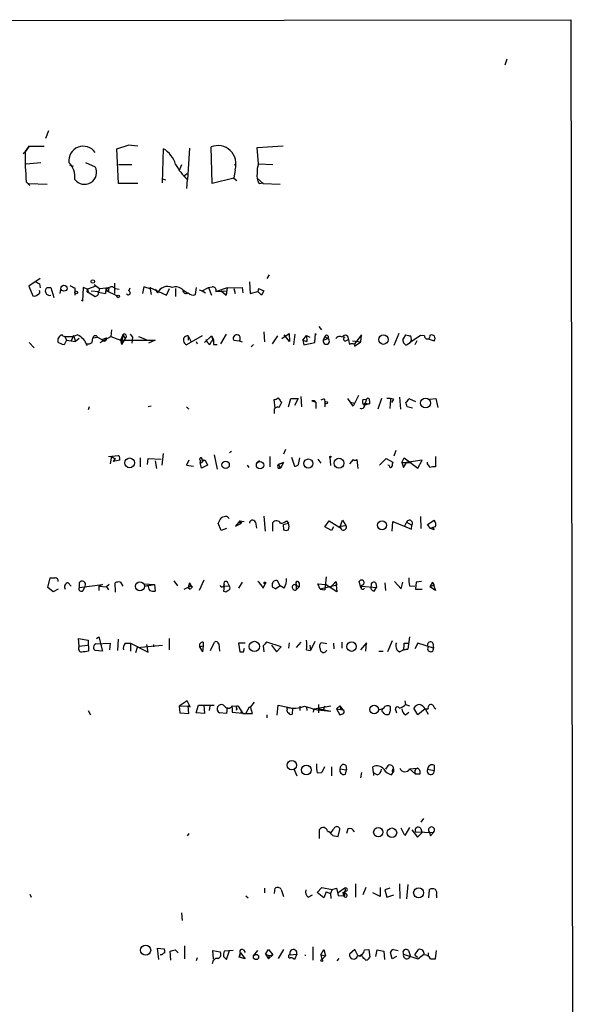
# Model space of a CAD drawing. Extents: x 1 to 22274, y -21932 to 968.
# Drawn here: x 975 to 1054, y 811 to 950 of the extents above; entities that cross this region are included whole.
import ezdxf

# ---------------------------------------------------------------- set-up
doc = ezdxf.new("R2010")
doc.units = 0
doc.header["$MEASUREMENT"] = 0
doc.layers.add('MAIN', color=5, linetype='CONTINUOUS')

msp = doc.modelspace()

# ---------------------------------------------------------------- linework, layer by layer
at = {"layer": 'MAIN'}
for p, q in [((189.992, 948.8766), (1052.4913, 950.0619)), ((1052.4913, 950.0619), (1053.6767, 149.0306)), ((1043.432, 944.4739), (1043.178, 943.6273)), ((978.7467, 934.3986), (978.3233, 933.2979)), ((975.4447, 931.4353), (976.0373, 932.1973)), ((976.0373, 932.1973), (975.4447, 931.4353)), ((976.0373, 932.1973), (978.154, 932.1973)), ((988.3987, 931.8586), (990.0073, 932.3666)), ((991.362, 932.1973), (990.0073, 932.3666)), ((1001.8607, 926.9479), (1001.6913, 932.1126)), ((1008.2107, 932.0279), (1011.8513, 932.2819)), ((1008.38, 929.7419), (1008.2107, 932.0279)), ((975.1907, 931.1813), (975.4447, 931.4353)), ((988.6527, 926.9479), (988.3987, 931.8586)), ((994.8333, 927.0326), (995.0027, 931.8586)), ((998.6433, 931.9433), (998.3893, 927.5406)), ((975.614, 929.7419), (977.646, 929.9113)), ((981.71, 929.5726), (982.218, 929.4033)), ((983.996, 929.9113), (985.3507, 929.3186)), ((988.6527, 929.6573), (990.5153, 929.6573)), ((997.5427, 929.5726), (997.204, 928.8106)), ((1004.9933, 929.5726), (1005.2473, 929.7419)), ((1008.38, 929.7419), (1010.412, 929.6573)), ((998.3047, 928.3026), (997.7967, 927.9639)), ((1005.078, 928.8953), (1004.9087, 927.7099)), ((975.614, 927.2019), (976.122, 926.6939)), ((975.9527, 926.9479), (978.5773, 926.8633)), ((991.362, 926.9479), (988.6527, 926.9479)), ((994.8333, 927.6253), (995.2567, 927.4559)), ((998.3047, 927.5406), (998.22, 926.2706)), ((1004.9087, 927.7099), (1001.8607, 926.9479)), ((1004.9087, 927.7099), (1005.332, 927.3713)), ((1008.2107, 927.7099), (1009.0573, 926.9479)), ((1008.4647, 926.9479), (1009.0573, 927.0326)), ((1009.0573, 926.9479), (1011.428, 926.8633)), ((1009.904, 914.0786), (1009.5653, 913.5706)), ((977.5613, 913.5706), (975.9527, 912.4699)), ((977.4767, 912.8086), (977.5613, 912.2159)), ((985.1813, 912.7239), (985.9433, 912.1313)), ((988.06, 912.8933), (988.06, 911.4539)), ((1007.11, 913.0626), (1007.1947, 911.4539)), ((975.9527, 912.4699), (976.5453, 911.1153)), ((978.5773, 912.3006), (979.0853, 912.3006)), ((978.5773, 912.3006), (979.0853, 912.3006)), ((979.0853, 912.3006), (979.5087, 910.8613)), ((980.44, 912.0466), (980.3553, 911.4539)), ((982.472, 912.2159), (982.472, 911.6233)), ((982.472, 911.6233), (982.472, 911.1999)), ((983.6573, 912.3006), (983.5727, 910.3533)), ((984.25, 912.0466), (983.6573, 912.3006)), ((985.4353, 912.4699), (984.25, 912.0466)), ((984.25, 912.0466), (984.3347, 911.6233)), ((984.25, 911.8773), (984.25, 912.0466)), ((984.3347, 911.6233), (985.3507, 911.0306)), ((984.758, 911.7926), (985.8587, 911.7079)), ((985.774, 911.6233), (986.79, 911.4539)), ((985.9433, 912.1313), (985.8587, 911.7079)), ((985.9433, 912.1313), (987.298, 912.3006)), ((986.79, 912.3006), (986.9593, 911.7926)), ((986.9593, 911.7926), (987.298, 911.7926)), ((988.3987, 911.1153), (986.9593, 911.7926)), ((988.1447, 912.1313), (988.7373, 912.0466)), ((990.092, 911.7926), (990.2613, 912.2159)), ((992.2087, 912.3853), (992.0393, 911.4539)), ((993.2247, 912.0466), (992.2087, 912.3853)), ((993.0553, 912.3006), (993.2247, 912.0466)), ((993.0553, 912.3006), (993.2247, 911.2846)), ((993.0553, 912.3006), (995.426, 911.1999)), ((993.8173, 912.0466), (994.156, 911.5386)), ((995.426, 911.1999), (995.8493, 912.1313)), ((996.696, 912.1313), (996.696, 911.0306)), ((997.712, 911.9619), (998.3893, 911.5386)), ((999.49, 911.2846), (999.6593, 912.3006)), ((999.998, 911.9619), (1000.4213, 911.7926)), ((1000.4213, 911.7926), (1001.3527, 912.3006)), ((1000.4213, 911.7926), (1000.9293, 911.5386)), ((1001.3527, 912.3006), (1001.8607, 912.3853)), ((1001.3527, 912.3006), (1001.776, 911.1999)), ((1002.3687, 911.7079), (1003.8927, 911.7926)), ((1003.9773, 912.2159), (1002.4533, 911.7079)), ((1003.1307, 911.7926), (1003.808, 911.1999)), ((1003.9773, 912.2159), (1003.808, 911.1999)), ((1003.8927, 911.7926), (1003.808, 911.1999)), ((1003.9773, 912.2159), (1006.094, 912.3006)), ((1004.9087, 912.1313), (1005.078, 911.4539)), ((1006.094, 912.3006), (1006.1787, 911.5386)), ((1007.1947, 911.4539), (1008.2953, 911.7079)), ((1008.38, 912.1313), (1008.2953, 911.7079)), ((1008.2953, 911.7079), (1008.8033, 911.1999)), ((1008.38, 912.1313), (1009.142, 911.7926)), ((1008.38, 912.1313), (1009.142, 911.7926)), ((1009.142, 911.7926), (1008.8033, 911.1999)), ((1009.142, 911.7926), (1008.8033, 911.1999)), ((983.5727, 910.3533), (983.4033, 910.4379)), ((980.7787, 905.4426), (980.694, 905.6119)), ((987.6367, 906.2893), (987.552, 905.3579)), ((989.2453, 905.6119), (988.9067, 904.8499)), ((989.2453, 905.6119), (989.076, 904.2573)), ((989.2453, 905.6119), (989.584, 905.1039)), ((990.2613, 905.6966), (990.6, 905.2733)), ((1003.808, 905.6966), (1003.046, 904.3419)), ((1009.142, 906.0353), (1009.2267, 904.5959)), ((1011.682, 905.1039), (1012.698, 905.7813)), ((1012.7827, 904.6806), (1012.0207, 905.6119)), ((1012.698, 905.7813), (1012.7827, 904.6806)), ((1013.3753, 904.1726), (1013.5447, 905.6966)), ((1016.3387, 904.5113), (1016.4233, 905.7813)), ((1016.4233, 905.7813), (1016.508, 905.6119)), ((1016.4233, 905.7813), (1016.508, 905.6119)), ((1016.9313, 906.7973), (1017.27, 906.2893)), ((1022.9427, 905.6119), (1021.9267, 904.3419)), ((1022.858, 904.5959), (1022.9427, 905.6119)), ((1028.192, 905.7813), (1027.5147, 904.0879)), ((1028.8693, 905.0193), (1029.208, 905.6119)), ((976.0373, 904.5113), (976.7147, 903.7493)), ((981.2867, 904.8499), (980.948, 904.1726)), ((981.0327, 905.3579), (981.2867, 904.8499)), ((981.2867, 904.8499), (982.5567, 904.6806)), ((982.3027, 905.5273), (981.964, 904.7653)), ((982.3027, 905.5273), (982.5567, 904.6806)), ((983.0647, 905.1039), (982.5567, 904.6806)), ((984.0807, 904.3419), (984.1653, 904.0879)), ((984.9273, 904.5113), (985.012, 905.1886)), ((985.012, 905.1886), (985.6893, 905.2733)), ((985.6893, 905.2733), (986.282, 904.9346)), ((986.028, 904.5113), (987.552, 905.3579)), ((986.282, 904.9346), (986.9593, 905.1886)), ((987.552, 905.3579), (988.9067, 904.8499)), ((988.9067, 904.8499), (993.8173, 904.8499)), ((988.9067, 904.8499), (989.076, 904.2573)), ((989.584, 905.1039), (989.076, 904.2573)), ((990.6, 905.2733), (990.5153, 904.4266)), ((991.4467, 905.3579), (992.5473, 904.9346)), ((993.8173, 904.8499), (992.886, 904.4266)), ((1000.4213, 905.4426), (998.22, 904.1726)), ((998.474, 905.4426), (998.474, 904.8499)), ((998.474, 905.4426), (998.8973, 904.5959)), ((999.5747, 904.6806), (999.744, 904.3419)), ((1000.76, 904.5113), (1001.776, 905.4426)), ((1001.522, 904.2573), (1001.776, 904.6806)), ((1001.776, 905.4426), (1002.03, 904.9346)), ((1001.9453, 904.9346), (1001.776, 904.6806)), ((1001.776, 904.6806), (1002.03, 904.9346)), ((1002.03, 904.2573), (1002.538, 904.2573)), ((1004.9087, 904.8499), (1005.6707, 904.7653)), ((1004.9087, 904.8499), (1005.6707, 904.7653)), ((1005.6707, 904.7653), (1006.094, 904.5959)), ((1007.7027, 904.2573), (1007.364, 903.9186)), ((1011.0893, 905.4426), (1010.3273, 904.3419)), ((1014.6453, 904.8499), (1015.1533, 905.5273)), ((1014.6453, 904.8499), (1015.238, 904.6806)), ((1014.6453, 904.8499), (1014.8147, 904.1726)), ((1014.8147, 904.1726), (1016.3387, 904.5113)), ((1015.1533, 905.5273), (1015.6613, 905.2733)), ((1015.1533, 905.5273), (1015.238, 904.6806)), ((1017.778, 905.3579), (1017.524, 904.8499)), ((1017.524, 904.8499), (1018.2013, 905.1039)), ((1017.778, 905.3579), (1018.2013, 905.1039)), ((1020.7413, 904.7653), (1021.08, 904.9346)), ((1021.6727, 904.7653), (1022.858, 904.5959)), ((1021.9267, 904.0033), (1022.858, 904.5959)), ((1021.9267, 904.2573), (1021.9267, 904.0033)), ((1028.8693, 905.0193), (1028.7847, 905.0193)), ((1029.2927, 904.1726), (1029.8007, 904.5113)), ((1031.24, 905.5273), (1029.8007, 904.5113)), ((1030.732, 904.7653), (1030.478, 904.1726)), ((1031.8327, 905.4426), (1031.24, 905.5273)), ((1032.3407, 905.0193), (1033.1873, 904.7653)), ((1010.7507, 895.2826), (1010.5813, 896.4679)), ((1011.5127, 896.2139), (1011.682, 896.1293)), ((1012.6133, 895.4519), (1012.952, 896.6373)), ((1012.952, 896.6373), (1013.968, 896.6373)), ((1013.968, 896.6373), (1013.46, 895.6213)), ((1014.3913, 896.8913), (1014.476, 895.4519)), ((1015.9153, 896.2986), (1016.508, 896.1293)), ((1016.508, 896.1293), (1016.508, 895.1979)), ((1017.6933, 896.5526), (1017.778, 896.0446)), ((1017.778, 896.0446), (1017.778, 895.4519)), ((1021.7573, 895.5366), (1020.9953, 896.6373)), ((1021.334, 896.1293), (1021.9267, 895.9599)), ((1022.5193, 897.0606), (1021.7573, 895.5366)), ((1023.112, 896.4679), (1023.62, 896.5526)), ((1023.62, 896.5526), (1023.366, 895.7059)), ((1023.366, 895.9599), (1024.0433, 895.8753)), ((1024.0433, 896.2986), (1024.0433, 895.8753)), ((1025.7367, 896.6373), (1025.2287, 895.1133)), ((1027.0067, 896.5526), (1026.922, 895.1979)), ((1027.43, 896.5526), (1027.176, 896.0446)), ((1028.2767, 896.8066), (1028.446, 895.1133)), ((1029.6313, 896.6373), (1030.5627, 896.2139)), ((1032.51, 896.5526), (1033.4413, 896.6373)), ((1033.4413, 896.6373), (1033.6953, 895.3673)), ((984.504, 895.4519), (984.3347, 895.0286)), ((993.2247, 895.5366), (992.8013, 895.4519)), ((998.22, 895.4519), (998.5587, 895.1133)), ((1010.5813, 894.8593), (1010.5813, 894.5206)), ((1024.0433, 895.8753), (1023.366, 895.7059)), ((1030.1393, 895.2826), (1029.3773, 895.4519)), ((1004.316, 889.0173), (1004.57, 889.1866)), ((1012.19, 889.4406), (1011.936, 888.7633)), ((1027.7687, 889.2713), (1027.5147, 888.5093)), ((987.2133, 888.4246), (988.6527, 888.5939)), ((987.6367, 888.5093), (987.4673, 887.4086)), ((988.1447, 888.1706), (987.8907, 887.7473)), ((988.822, 887.9166), (987.8907, 887.7473)), ((991.7007, 888.2553), (991.7007, 886.9853)), ((992.7167, 887.3239), (992.8013, 888.1706)), ((992.8013, 888.1706), (994.664, 888.0859)), ((993.8173, 887.8319), (993.9867, 886.7313)), ((994.918, 888.8479), (994.7487, 887.2393)), ((998.5587, 887.9166), (998.22, 887.2393)), ((1000.1673, 887.9166), (1000.1673, 887.5779)), ((1000.3367, 886.8159), (1000.1673, 887.5779)), ((1000.4213, 888.0013), (1000.8447, 887.9166)), ((1000.5907, 887.8319), (1000.8447, 887.9166)), ((1000.8447, 887.9166), (1001.1833, 887.2393)), ((1002.1147, 888.6786), (1002.538, 886.6466)), ((1008.5493, 887.8319), (1008.126, 887.4933)), ((1009.9887, 888.4246), (1009.9887, 886.9853)), ((1011.936, 887.5779), (1011.174, 887.3239)), ((1011.174, 887.3239), (1011.936, 887.5779)), ((1011.936, 887.5779), (1011.5127, 886.8159)), ((1013.0367, 888.3399), (1013.46, 887.0699)), ((1014.0527, 887.3239), (1014.222, 888.2553)), ((1016.762, 888.0859), (1017.1853, 887.4933)), ((1018.4553, 888.3399), (1018.54, 887.1546)), ((1021.7573, 888.0013), (1021.2493, 887.4086)), ((1022.2653, 888.0013), (1022.4347, 886.7313)), ((1025.4827, 887.2393), (1026.414, 888.1706)), ((1026.414, 888.1706), (1027.3453, 887.6626)), ((1028.6153, 887.5779), (1028.954, 888.2553)), ((1028.6153, 887.5779), (1029.97, 887.5779)), ((1028.6153, 887.5779), (1028.8693, 886.9006)), ((1028.6153, 887.5779), (1028.8693, 886.9006)), ((1028.8693, 886.9006), (1029.2927, 887.5779)), ((1028.954, 888.2553), (1030.9013, 886.8159)), ((1031.494, 887.9166), (1029.2927, 887.5779)), ((1030.9013, 886.8159), (1031.494, 887.9166)), ((1032.256, 887.4086), (1032.256, 887.6626)), ((1033.3567, 888.4246), (1033.3567, 886.9853)), ((998.22, 887.2393), (999.236, 887.0699)), ((1001.1833, 887.2393), (1000.3367, 886.8159)), ((1006.7713, 887.2393), (1007.0253, 886.9006)), ((1011.174, 887.3239), (1011.5127, 886.8159)), ((1011.174, 886.8159), (1011.5127, 886.8159)), ((1026.8373, 887.1546), (1026.668, 887.2393)), ((1003.9773, 879.9579), (1004.2313, 879.7039)), ((1005.7553, 879.3653), (1005.1627, 878.6033)), ((1005.7553, 879.3653), (1006.0093, 879.0266)), ((1005.7553, 879.3653), (1006.348, 879.2806)), ((1009.142, 880.0426), (1009.3113, 877.9259)), ((1012.3593, 879.3653), (1012.6133, 879.0266)), ((1017.778, 878.5186), (1018.3707, 879.3653)), ((1018.3707, 879.3653), (1019.8947, 878.4339)), ((1019.8947, 878.4339), (1020.2333, 879.4499)), ((1020.2333, 879.4499), (1020.7413, 878.6879)), ((1027.2607, 877.9259), (1027.3453, 879.2806)), ((1027.3453, 879.2806), (1029.97, 878.1799)), ((1031.24, 879.9579), (1031.3247, 878.2646)), ((1032.256, 878.8573), (1033.1873, 879.4499)), ((1003.1307, 878.0106), (1002.7073, 879.0266)), ((1003.8927, 878.2646), (1003.1307, 878.0106)), ((1005.1627, 878.6033), (1006.0093, 879.0266)), ((1005.7553, 879.0266), (1006.0093, 879.0266)), ((1007.9567, 879.1959), (1008.126, 878.3493)), ((1010.412, 877.9259), (1010.412, 879.1113)), ((1011.8513, 878.8573), (1012.6133, 879.0266)), ((1011.8513, 878.8573), (1011.936, 878.0953)), ((1018.7093, 878.0106), (1017.778, 878.5186)), ((1018.9633, 878.5186), (1018.7093, 878.0106)), ((1019.9793, 878.6033), (1020.7413, 878.6879)), ((1029.2927, 879.1959), (1028.954, 878.5186)), ((1029.2927, 879.1959), (1030.0547, 878.7726)), ((1029.97, 878.1799), (1030.0547, 878.7726)), ((1032.6793, 878.2646), (1032.256, 878.8573)), ((1033.018, 878.4339), (1032.6793, 878.2646)), ((1033.1873, 878.0953), (1032.6793, 878.2646)), ((1033.3567, 878.5186), (1033.018, 878.4339)), ((978.662, 869.9673), (979.0007, 871.3219)), ((996.442, 870.8986), (996.95, 870.2213)), ((1000.6753, 870.9833), (999.998, 869.5439)), ((1011.428, 870.2213), (1011.0893, 870.8986)), ((1017.9473, 871.4913), (1017.778, 869.6286)), ((979.424, 869.3746), (978.662, 869.9673)), ((980.1013, 869.7133), (979.424, 869.3746)), ((981.5407, 870.6446), (981.964, 870.1366)), ((983.0647, 870.6446), (983.0647, 869.9673)), ((983.0647, 869.9673), (986.3667, 870.3906)), ((983.6573, 869.5439), (983.9113, 870.1366)), ((986.3667, 870.3906), (985.8587, 870.1366)), ((985.8587, 870.1366), (985.8587, 869.5439)), ((985.8587, 870.1366), (986.9593, 870.0519)), ((987.298, 870.3906), (986.9593, 870.0519)), ((986.9593, 870.0519), (987.2133, 869.6286)), ((988.2293, 869.2899), (988.1447, 870.6446)), ((988.9067, 870.7293), (989.2453, 870.1366)), ((992.2087, 870.4753), (993.7327, 870.3906)), ((992.2933, 870.1366), (993.7327, 870.3906)), ((992.2933, 870.1366), (992.886, 870.3059)), ((993.7327, 870.3906), (993.8173, 869.4593)), ((997.8813, 869.7133), (998.8973, 870.2213)), ((998.6433, 870.6446), (998.474, 869.9673)), ((998.474, 869.9673), (998.728, 869.7133)), ((998.474, 869.9673), (998.728, 869.7133)), ((998.474, 869.9673), (998.728, 869.7133)), ((998.6433, 870.6446), (998.8973, 870.2213)), ((999.0667, 870.0519), (998.728, 869.7133)), ((1003.554, 870.1366), (1003.4693, 869.4593)), ((1003.554, 870.1366), (1004.2313, 870.2213)), ((1004.062, 870.5599), (1004.2313, 870.2213)), ((1006.094, 870.7293), (1005.586, 869.8826)), ((1009.0573, 869.8826), (1009.396, 870.5599)), ((1010.3273, 870.3906), (1010.3273, 870.0519)), ((1010.3273, 870.0519), (1010.8353, 869.7979)), ((1010.3273, 870.0519), (1010.8353, 869.7979)), ((1011.428, 870.2213), (1010.8353, 869.7979)), ((1012.0207, 869.8826), (1011.428, 870.2213)), ((1013.46, 870.3906), (1014.1373, 870.0519)), ((1013.714, 870.3906), (1013.714, 869.6286)), ((1014.1373, 870.0519), (1013.714, 869.6286)), ((1014.1373, 870.6446), (1014.1373, 870.0519)), ((1017.1007, 869.7133), (1016.762, 870.4753)), ((1016.762, 870.4753), (1017.8627, 870.3906)), ((1019.4713, 870.3059), (1017.1007, 869.7133)), ((1017.1007, 869.7133), (1017.778, 869.6286)), ((1019.4713, 869.3746), (1017.8627, 870.3906)), ((1018.54, 869.9673), (1019.302, 870.8139)), ((1019.302, 870.8139), (1019.4713, 870.3059)), ((1019.302, 870.8139), (1019.4713, 869.3746)), ((1022.858, 869.9673), (1022.604, 870.8139)), ((1022.9427, 869.7133), (1022.9427, 870.1366)), ((1022.9427, 870.1366), (1025.0593, 869.9673)), ((1024.7207, 869.4593), (1025.0593, 869.9673)), ((1024.9747, 870.5599), (1025.0593, 869.9673)), ((1026.2447, 870.6446), (1026.3293, 869.5439)), ((1027.5993, 870.8139), (1028.5307, 869.7979)), ((1028.5307, 869.7979), (1028.7847, 870.7293)), ((1029.716, 870.2213), (1030.478, 870.1366)), ((1030.6473, 870.7293), (1030.5627, 869.7133)), ((1030.5627, 869.7133), (1031.494, 869.7133)), ((1031.4093, 870.8139), (1030.6473, 870.7293)), ((1032.9333, 870.7293), (1032.5947, 870.0519)), ((1033.1873, 870.3059), (1032.5947, 870.0519)), ((1033.3567, 869.5439), (1032.5947, 870.0519)), ((1032.9333, 870.7293), (1033.1873, 870.3059)), ((1032.9333, 870.7293), (1033.3567, 869.5439)), ((983.0647, 861.6699), (982.98, 862.7706)), ((982.98, 862.7706), (984.3347, 862.5166)), ((985.52, 862.7706), (985.8587, 863.0246)), ((985.8587, 863.0246), (986.3667, 860.9926)), ((988.568, 862.6859), (988.4833, 861.0773)), ((995.7647, 862.7706), (995.7647, 861.1619)), ((1029.716, 863.0246), (1029.462, 861.2466)), ((983.0647, 861.6699), (984.25, 861.8393)), ((984.3347, 862.5166), (984.4193, 860.9926)), ((985.4353, 862.0086), (987.4673, 862.0933)), ((987.4673, 862.0933), (987.3827, 861.1619)), ((989.584, 862.0933), (990.346, 862.0933)), ((990.346, 862.0933), (990.346, 860.9926)), ((990.346, 862.0933), (992.8013, 860.8233)), ((991.2773, 861.5006), (991.0233, 860.7386)), ((991.2773, 861.5006), (994.8333, 861.8393)), ((992.8013, 860.8233), (992.632, 861.9239)), ((993.5633, 861.9239), (993.5633, 861.5853)), ((1000.0827, 861.5853), (1000.5907, 861.7546)), ((1000.0827, 861.5853), (1000.506, 860.9079)), ((1000.5907, 861.7546), (1000.506, 860.9079)), ((1000.5907, 861.7546), (1000.506, 860.9079)), ((1000.5907, 862.2626), (1000.5907, 861.7546)), ((1001.6067, 861.0773), (1002.1993, 862.2626)), ((1002.792, 862.0086), (1002.8767, 860.9926)), ((1006.5173, 862.0933), (1005.586, 862.0933)), ((1005.586, 862.0933), (1005.7553, 860.9079)), ((1006.2633, 860.9079), (1006.4327, 861.4159)), ((1009.0573, 861.7546), (1009.142, 860.9079)), ((1011.5973, 861.5853), (1009.5653, 862.2626)), ((1010.2427, 861.8393), (1010.92, 860.9079)), ((1010.92, 860.9079), (1011.5973, 861.5853)), ((1012.698, 862.1779), (1012.6133, 861.4159)), ((1014.3913, 862.2626), (1013.714, 861.5006)), ((1015.1533, 861.1619), (1015.746, 861.0773)), ((1015.6613, 861.8393), (1015.746, 861.0773)), ((1016.3387, 862.3473), (1015.746, 861.0773)), ((1018.032, 862.0086), (1017.27, 862.1779)), ((1018.9633, 862.0933), (1019.048, 861.3313)), ((1020.1487, 862.2626), (1020.1487, 861.4159)), ((1023.62, 862.1779), (1022.7733, 861.1619)), ((1023.5353, 860.9926), (1023.62, 862.1779)), ((1027.2607, 862.4319), (1026.5833, 860.9079)), ((1028.2767, 860.9079), (1028.8693, 861.1619)), ((1028.8693, 861.1619), (1029.462, 861.2466)), ((1029.462, 861.2466), (1028.8693, 861.1619)), ((1028.954, 862.0933), (1029.6313, 862.0933)), ((1030.9013, 862.0933), (1030.478, 861.3313)), ((1033.1027, 861.4159), (1030.9013, 862.0933)), ((1033.018, 862.0933), (1033.1027, 861.4159)), ((986.3667, 860.9926), (985.3507, 861.0773)), ((1025.398, 860.9926), (1025.9907, 860.9926)), ((998.3047, 853.9653), (997.204, 853.2033)), ((997.204, 853.2033), (998.474, 853.2879)), ((997.204, 853.2033), (997.2887, 852.2719)), ((998.728, 853.1186), (998.3047, 853.9653)), ((998.474, 853.2879), (998.728, 853.1186)), ((998.5587, 852.1873), (998.474, 853.2879)), ((999.5747, 852.2719), (999.9133, 853.3726)), ((999.9133, 853.3726), (1002.1147, 853.3726)), ((1000.6753, 853.3726), (1000.76, 852.1873)), ((1001.522, 853.2033), (1001.4373, 852.6106)), ((1003.9773, 853.0339), (1003.8927, 852.1873)), ((1004.6547, 853.0339), (1004.6547, 852.3566)), ((1004.7393, 853.2879), (1005.5013, 853.2033)), ((1005.332, 852.8646), (1005.2473, 852.6106)), ((1005.5013, 853.2033), (1006.1787, 852.1873)), ((1006.602, 852.1873), (1007.11, 853.1186)), ((1007.11, 853.1186), (1007.2793, 853.1186)), ((1007.7873, 853.7959), (1007.2793, 853.1186)), ((1007.5333, 852.1873), (1007.2793, 853.1186)), ((1011.0047, 851.9333), (1011.174, 853.3726)), ((1011.174, 853.3726), (1013.206, 852.9493)), ((1012.444, 852.7799), (1012.444, 853.0339)), ((1013.206, 852.9493), (1013.1213, 852.1026)), ((1014.222, 853.2033), (1014.222, 852.6106)), ((1015.1533, 853.1186), (1015.238, 852.6106)), ((1016.1693, 852.3566), (1016.254, 852.8646)), ((1016.254, 852.8646), (1018.6247, 853.2879)), ((1016.8467, 853.4573), (1016.8467, 852.2719)), ((1017.016, 852.8646), (1018.6247, 852.5259)), ((1017.6933, 853.2033), (1017.524, 852.6106)), ((1019.8947, 853.2879), (1019.3867, 852.8646)), ((1019.3867, 852.8646), (1019.8947, 852.0179)), ((1019.3867, 852.8646), (1020.318, 852.6953)), ((1019.8947, 853.2879), (1019.9793, 852.7799)), ((1019.8947, 853.2879), (1020.318, 852.6953)), ((1025.398, 852.6953), (1026.0753, 852.9493)), ((1029.0387, 853.9653), (1029.1233, 853.4573)), ((1029.1233, 853.4573), (1029.716, 853.2879)), ((1030.9013, 852.0179), (1030.3087, 852.9493)), ((1031.9173, 852.8646), (1030.9013, 852.0179)), ((1031.9173, 852.8646), (1032.3407, 852.1026)), ((1031.9173, 852.8646), (1032.3407, 852.8646)), ((1033.1873, 853.0339), (1033.4413, 852.8646)), ((984.3347, 852.6106), (984.6733, 852.0179)), ((997.2887, 852.2719), (998.5587, 852.1873)), ((1000.76, 852.1873), (999.5747, 852.2719)), ((1003.8927, 852.1873), (1002.8767, 852.2719)), ((1004.6547, 852.3566), (1006.602, 852.1873)), ((1005.84, 852.4413), (1006.2633, 852.1873)), ((1006.1787, 852.1873), (1007.5333, 852.1873)), ((1009.5653, 852.0179), (1009.5653, 851.5946)), ((1027.7687, 852.6106), (1027.8533, 852.2719)), ((1029.1233, 852.0179), (1029.6313, 852.3566)), ((1017.6933, 844.6519), (1017.3547, 843.8899)), ((1018.7093, 844.6519), (1018.7093, 843.3819)), ((1020.7413, 844.9059), (1020.826, 844.2286)), ((1024.636, 843.8053), (1024.5513, 844.6519)), ((1026.668, 844.8213), (1026.3293, 844.3133)), ((1033.1873, 844.9059), (1033.1873, 844.1439)), ((1013.3753, 844.3979), (1013.7987, 843.3819)), ((1016.6773, 843.8053), (1017.3547, 843.8899)), ((1019.8947, 844.3979), (1020.826, 844.2286)), ((1020.6567, 843.6359), (1020.826, 844.2286)), ((1022.9427, 843.8899), (1022.7733, 843.1279)), ((1025.144, 843.5513), (1024.636, 843.8053)), ((1024.636, 843.8053), (1024.636, 843.4666)), ((1027.176, 843.5513), (1027.43, 843.9746)), ((1027.3453, 844.2286), (1027.43, 844.3979)), ((1027.43, 844.3979), (1027.43, 843.9746)), ((1029.716, 844.3979), (1030.8167, 844.4826)), ((1029.716, 844.3979), (1030.5627, 843.6359)), ((1031.1553, 843.6359), (1030.5627, 843.6359)), ((1032.256, 844.3133), (1033.1873, 844.1439)), ((1031.6633, 837.3706), (1031.3247, 836.8626)), ((998.5587, 835.2539), (998.3047, 834.9153)), ((1017.016, 834.5766), (1017.016, 835.8466)), ((1018.6247, 835.4233), (1018.2013, 835.5079)), ((1018.8787, 834.9999), (1019.6407, 834.8306)), ((1019.6407, 834.8306), (1019.8947, 835.8466)), ((1020.9953, 835.9313), (1020.826, 835.2539)), ((1029.0387, 834.9999), (1028.5307, 836.0159)), ((1029.716, 836.1006), (1029.0387, 834.9999)), ((1030.0547, 835.7619), (1030.8167, 834.7459)), ((1030.5627, 835.5079), (1033.1027, 835.4233)), ((1030.8167, 834.7459), (1031.494, 835.4233)), ((1031.24, 836.0159), (1031.494, 835.4233)), ((1032.51, 835.4233), (1032.6793, 834.9153)), ((1032.51, 835.4233), (1032.6793, 834.9153)), ((1033.1027, 835.4233), (1032.6793, 834.9153)), ((1022.096, 828.1419), (1022.096, 826.2793)), ((1028.2767, 828.1419), (1028.3613, 826.1099)), ((1029.462, 828.0573), (1029.2927, 826.0253)), ((976.122, 826.7026), (976.2913, 826.2793)), ((1006.602, 826.4486), (1006.9407, 826.1946)), ((1009.2267, 827.5493), (1009.2267, 826.8719)), ((1009.2267, 827.5493), (1009.2267, 826.8719)), ((1009.2267, 827.5493), (1009.2267, 826.8719)), ((1010.666, 826.7873), (1010.7507, 827.5493)), ((1011.5973, 827.3799), (1011.936, 826.3639)), ((1015.4073, 826.2793), (1016, 826.6179)), ((1016.6773, 826.9566), (1017.3547, 827.6339)), ((1017.6087, 826.1946), (1016.6773, 826.9566)), ((1017.3547, 827.6339), (1018.794, 827.3799)), ((1017.9473, 827.0413), (1017.6087, 826.1946)), ((1017.9473, 827.0413), (1018.54, 826.7873)), ((1018.794, 827.3799), (1018.54, 826.7873)), ((1018.54, 826.7873), (1018.6247, 826.1099)), ((1018.794, 827.3799), (1019.3867, 827.5493)), ((1019.3867, 827.5493), (1019.6407, 826.5333)), ((1020.572, 827.5493), (1019.6407, 826.8719)), ((1019.6407, 826.5333), (1020.4027, 826.4486)), ((1020.318, 826.9566), (1020.4027, 826.4486)), ((1020.572, 826.4486), (1020.4027, 826.4486)), ((1020.826, 827.1259), (1020.4873, 827.0413)), ((1020.4873, 827.0413), (1020.7413, 826.7873)), ((1020.4873, 827.0413), (1020.7413, 826.7873)), ((1023.5353, 827.6339), (1023.112, 826.6179)), ((1025.5673, 826.3639), (1024.5513, 826.8719)), ((1025.5673, 827.6339), (1025.5673, 826.3639)), ((1026.922, 827.5493), (1026.2447, 827.2953)), ((1026.2447, 827.2953), (1026.4987, 826.2793)), ((1026.4987, 826.2793), (1027.5147, 826.6179)), ((1032.4253, 826.1946), (1032.51, 827.3799)), ((1033.526, 826.5333), (1033.526, 826.1946)), ((997.5427, 824.0779), (997.6273, 822.9773)), ((994.3253, 817.4739), (994.156, 819.0826)), ((994.156, 819.0826), (995.0873, 818.9979)), ((994.7487, 818.1513), (994.4947, 818.1513)), ((996.0187, 817.3893), (995.934, 818.6593)), ((996.6113, 818.8286), (997.0347, 818.4053)), ((997.966, 819.4213), (997.966, 817.5586)), ((1002.03, 817.5586), (1001.9453, 818.7439)), ((1001.9453, 818.7439), (1002.9613, 818.5746)), ((1004.824, 818.7439), (1003.554, 818.6593)), ((1003.8927, 817.4739), (1004.316, 818.7439)), ((1005.84, 818.4053), (1005.6707, 817.8126)), ((1005.6707, 817.8126), (1005.84, 818.4053)), ((1005.84, 818.4053), (1006.5173, 817.5586)), ((1006.2633, 818.8286), (1006.5173, 818.4899)), ((1007.7027, 817.9819), (1008.2953, 818.7439)), ((1009.396, 818.2359), (1009.8193, 818.9133)), ((1009.396, 818.2359), (1009.8193, 817.5586)), ((1009.396, 818.2359), (1009.904, 818.0666)), ((1009.8193, 818.9133), (1010.412, 818.1513)), ((1010.412, 818.1513), (1009.8193, 817.5586)), ((1009.904, 818.0666), (1010.412, 818.1513)), ((1011.936, 818.9133), (1011.174, 817.6433)), ((1012.8673, 818.1513), (1013.7987, 818.2359)), ((1013.7987, 818.2359), (1013.46, 817.4739)), ((1014.984, 818.1513), (1014.984, 817.9819)), ((1016.0847, 819.2519), (1016.0847, 817.3893)), ((1017.1853, 818.1513), (1017.6087, 818.9133)), ((1017.1853, 818.1513), (1017.8627, 817.9819)), ((1017.1853, 818.1513), (1017.3547, 817.4739)), ((1017.6087, 818.9133), (1017.8627, 817.9819)), ((1022.0113, 818.9133), (1021.2493, 818.2359)), ((1022.4347, 818.0666), (1022.0113, 818.9133)), ((1023.0273, 817.8973), (1022.9427, 818.1513)), ((1023.366, 818.8286), (1023.9587, 818.9133)), ((1023.9587, 818.9133), (1024.128, 817.8126)), ((1024.9747, 817.8973), (1025.144, 818.8286)), ((1025.144, 818.8286), (1026.0753, 818.6593)), ((1026.0753, 818.6593), (1026.16, 817.4739)), ((1027.2607, 817.5586), (1027.0067, 818.4899)), ((1027.43, 818.9133), (1028.1073, 818.7439)), ((1028.8693, 818.2359), (1030.9013, 817.5586)), ((1029.5467, 818.7439), (1029.8007, 818.0666)), ((1030.478, 818.1513), (1030.986, 818.9133)), ((1030.478, 818.1513), (1030.8167, 817.8126)), ((1030.9013, 817.5586), (1031.748, 818.2359)), ((1032.3407, 818.4053), (1032.3407, 817.9819)), ((1033.3567, 817.5586), (1033.526, 818.7439)), ((999.744, 817.7279), (999.5747, 817.3046)), ((1003.4693, 817.8973), (1003.8927, 817.4739)), ((1006.5173, 817.5586), (1005.6707, 817.8126)), ((1009.904, 818.0666), (1009.8193, 817.5586)), ((1017.8627, 817.9819), (1017.3547, 817.4739)), ((1019.7253, 817.6433), (1019.4713, 817.3046)), ((1022.6887, 817.8973), (1022.4347, 818.0666)), ((1027.8533, 817.8973), (1027.2607, 817.5586)), ((1032.6793, 817.5586), (1033.3567, 817.5586))]:
    msp.add_line(p, q, dxfattribs=at)
for centre, radius in [((980.9355, 912.184), 0.4267), ((985.0101, 913.1308), 0.2527), ((982.6625, 911.581), 0.1951), ((988.568, 911.0307), 0.1893), ((1026.0302, 904.9319), 0.6693), ((1017.9473, 896.0447), 0.1693), ((1031.9681, 895.9877), 0.6966), ((990.1993, 887.5439), 0.6886), ((1003.7542, 887.2558), 0.5184), ((1008.6073, 887.2226), 0.5155), ((1015.4386, 887.4536), 0.6377), ((1018.54, 888.3823), 0.0946), ((1019.7497, 887.4998), 0.6987), ((1025.8305, 878.7496), 0.6416), ((991.6506, 870.1307), 0.6419), ((1009.2689, 870.6023), 0.1338), ((1007.8057, 861.6484), 0.7252), ((1021.5274, 861.6219), 0.6677), ((1024.7145, 852.7461), 0.6079), ((1013.096, 844.892), 0.6697), ((1015.1427, 844.2198), 0.6806), ((1025.2919, 835.4516), 0.6441), ((1027.228, 835.3733), 0.6675), ((1030.994, 826.8949), 0.7035), ((992.4629, 818.806), 0.7172), ((1008.0413, 817.8409), 0.3668), ((1017.3123, 817.347), 0.1338)]:
    msp.add_circle(centre, radius, dxfattribs=at)
for centre, radius, start, end in [((983.6762, 930.1438), 2.064, 35.780019, 186.467716), ((1002.6447, 929.725), 2.5709, 341.17179, 111.767474), ((1015.83, 930.9303), 40.3885, 179.283579, 185.296715), ((992.7262, 928.3556), 4.1777, 18.154351, 56.981307), ((979.4585, 927.8009), 3.0247, 355.063161, 44.24453), ((983.8398, 928.5454), 1.6972, 216.301388, 27.101004), ((1003.7951, 933.383), 8.0174, 207.691073, 226.779051), ((1011.0023, 928.7263), 2.8121, 158.828933, 186.923853), ((1010.016, 927.9638), 1.8543, 166.797873, 213.219591), ((1061.8179, 1082.3377), 189.3503, 243.320357, 243.549527), ((1066.8233, 1081.74), 189.3504, 243.316974, 243.546117), ((976.757, 911.708), 0.6294, 250.344339, 317.723862), ((977.1521, 911.6656), 0.3875, 280.497939, 33.11188), ((978.91, 911.7866), 0.6123, 122.914024, 286.635611), ((984.2923, 911.7503), 0.1339, 108.421413, 288.462013), ((985.3319, 911.4915), 0.4613, 272.335786, 16.600508), ((987.4008, 911.6132), 0.6312, 107.280921, 194.617437), ((986.9383, 912.1735), 0.3815, 273.155669, 19.460862), ((987.6414, 911.7596), 0.6257, 36.446822, 133.173684), ((990.0254, 911.5205), 0.2801, 193.753487, 76.246513), ((995.5471, 910.9194), 1.5227, 65.107908, 156.005418), ((996.6536, 910.7977), 1.5734, 47.725331, 107.213036), ((998.1777, 911.9026), 0.4695, 172.743283, 309.145968), ((999.1514, 912.0891), 0.8729, 219.09959, 292.825376), ((1001.9089, 911.8923), 0.4954, 338.147046, 95.583991), ((980.8692, 904.8076), 0.8231, 102.288727, 201.099484), ((981.546, 908.5126), 3.1644, 255.96727, 293.557115), ((981.9217, 903.4529), 2.3349, 22.380135, 67.619865), ((989.4655, 905.3918), 0.3113, 292.372127, 135.013013), ((1005.3255, 905.1304), 0.5024, 313.395202, 213.939948), ((1071.8672, 1074.8344), 174.5167, 255.85114, 256.080347), ((895.8376, 692.6368), 228.0157, 68.082851, 68.312001), ((984.2922, 905.4852), 1.1627, 259.519291, 303.109188), ((985.3628, 905.1338), 0.3551, 23.135023, 171.121334), ((986.6075, 905.0967), 0.3636, 206.473446, 14.640099), ((998.3761, 904.8632), 0.5876, 80.409439, 189.590561), ((998.8966, 905.1033), 1.1506, 197.082228, 233.98361), ((1001.8241, 905.0131), 0.8139, 185.534773, 248.212969), ((1003.0048, 905.5699), 1.2354, 185.914572, 210.947849), ((1171.3299, 904.5959), 169.3002, 179.885375, 180.114592), ((1017.9562, 904.7275), 0.4492, 164.18776, 56.929074), ((1018.0214, 905.2838), 0.2544, 315, 163.067804), ((1019.8815, 904.7287), 0.6483, 57.138401, 153.367756), ((1020.6472, 905.0804), 0.4566, 341.382556, 155.011911), ((1020.6567, 905.0193), 0.2678, 108.441716, 288.421413), ((1190.4601, 946.9136), 174.5046, 193.919653, 194.148876), ((1021.588, 903.6216), 0.7203, 61.951376, 118.048624), ((1029.4619, 904.8498), 0.6981, 165.947832, 255.97172), ((1029.072, 905.047), 0.9044, 323.678728, 25.938908), ((1032.2222, 905.4088), 0.3909, 175.040416, 17.64695), ((1032.8366, 905.104), 0.4876, 315.997215, 119.746339), ((1010.522, 897.4248), 0.9587, 273.546139, 312.848561), ((1138.3548, 981.1505), 152.6537, 213.578079, 213.807241), ((1010.0544, 896.5349), 1.6774, 315.886457, 346.006836), ((1016.0396, 895.6117), 0.6981, 47.856609, 100.257128), ((1017.8206, 895.3238), 1.2354, 95.914572, 120.947849), ((1022.9285, 895.7201), 0.4989, 241.272223, 28.727777), ((1023.6201, 896.2139), 0.568, 153.43946, 243.425927), ((1023.8317, 896.4257), 0.2468, 329.008378, 149.06013), ((1026.6675, 893.3306), 3.311, 76.685661, 92.922291), ((1028.9751, 896.7537), 0.6664, 290.455419, 349.941222), ((859.9368, 853.4641), 174.5653, 13.917688, 14.146863), ((1011.0743, 894.9075), 0.4954, 68.147046, 185.583991), ((988.3984, 889.1014), 0.9648, 217.859358, 254.753736), ((988.0602, 888.086), 0.7804, 347.463229, 40.603684), ((1000.2558, 888.0744), 0.1809, 336.169344, 240.714701), ((1000.2558, 887.8127), 0.2509, 249.347745, 48.732448), ((1000.506, 887.9166), 0.1198, 135, 315), ((1022.0113, 888.3398), 0.4232, 233.116564, 306.883436), ((1028.4876, 887.1972), 1.2335, 157.832858, 185.923667), ((1011.5125, 887.0699), 0.4232, 143.116564, 216.883436), ((1013.4004, 888.0274), 0.9594, 273.561805, 312.837328), ((1027.049, 887.1123), 0.2159, 168.700477, 348.674454), ((905.4369, 802.4873), 152.6261, 33.578069, 33.807272), ((1033.1453, 885.4171), 1.5824, 82.322568, 110.362373), ((1004.3339, 878.6214), 1.6763, 135.870102, 166.011837), ((1003.7655, 878.8154), 1.1619, 79.497569, 123.115652), ((1090.4052, 879.1959), 84.6501, 179.885341, 180.114592), ((1007.5545, 879.0054), 0.445, 25.344339, 177.269402), ((1010.9347, 878.7099), 0.659, 28.719387, 142.478054), ((1011.4619, 880.381), 1.3554, 272.148008, 311.461517), ((1029.6917, 879.0167), 0.4374, 326.08107, 155.814064), ((1032.5736, 878.8572), 0.8532, 336.617111, 44.002744), ((1012.2747, 878.73), 0.7194, 241.913927, 298.079046), ((1011.4715, 878.561), 1.2331, 337.811183, 22.184515), ((1020.3791, 878.4761), 0.4196, 162.351059, 30.31738), ((1032.7364, 878.0815), 0.4511, 1.753016, 51.37193), ((979.3394, 1040.6717), 169.3501, 269.885409, 270.114558), ((979.6749, 870.8889), 0.433, 350.024218, 89.589806), ((1010.8777, 870.3906), 0.5503, 67.386542, 180), ((1009.9556, 871.1184), 2.4066, 329.102796, 2.831851), ((1022.9427, 870.6446), 0.3787, 296.558284, 153.441716), ((1033.5316, 871.0685), 3.9085, 176.282754, 192.518632), ((981.6083, 870.052), 0.5965, 96.507803, 214.59856), ((983.3874, 869.7926), 0.367, 151.570228, 317.340907), ((983.4801, 870.3774), 0.4939, 330.819194, 147.24944), ((988.6953, 869.1611), 1.5824, 82.322568, 110.362373), ((993.5422, 870.0519), 0.7037, 158.83972, 226.214956), ((993.6055, 871.0257), 1.5807, 249.629778, 277.700518), ((999.2862, 870.6563), 0.643, 181.042599, 250.040493), ((1003.2577, 870.3482), 0.2994, 188.121983, 8.143638), ((1003.7272, 869.771), 0.4046, 230.395708, 325.850351), ((1003.7852, 870.5437), 0.2773, 3.349473, 213.512416), ((1003.9941, 869.9207), 0.3829, 280.215167, 51.723435), ((1006.3484, 868.4435), 3.0674, 27.979423, 50.602432), ((1013.5552, 869.999), 0.403, 103.66384, 293.206058), ((1013.891, 870.5753), 0.2558, 15.714701, 226.219549), ((1023.112, 870.0181), 0.2878, 90, 331.921659), ((1022.7731, 869.7979), 0.1895, 333.489027, 63.380858), ((1024.7376, 869.9673), 0.5083, 150.020238, 268.094603), ((1024.6572, 870.3483), 0.3817, 33.681738, 199.436704), ((983.5513, 861.3735), 0.5698, 148.65338, 254.94421), ((985.608, 861.5234), 0.515, 109.59246, 240.024662), ((990.2331, 861.416), 0.9382, 133.782043, 195.714701), ((1000.5423, 861.7698), 0.4952, 84.390726, 201.872304), ((1002.411, 861.938), 0.3875, 10.497939, 123.11188), ((1136.3112, 735.0087), 179.6053, 134.885409, 135.114591), ((1012.4872, 861.8393), 2.7508, 345.744007, 14.253974), ((1017.5894, 861.6738), 0.5968, 122.358529, 215.024269), ((1017.5713, 861.274), 0.4741, 173.057869, 346.32425), ((1028.7002, 861.7547), 0.9468, 153.448481, 243.429536), ((1026.585, 861.8392), 2.3826, 343.484793, 6.122164), ((1032.6598, 861.8654), 0.4246, 32.466017, 221.276055), ((1032.6841, 861.3313), 0.4271, 143.511067, 11.425703), ((1026.2356, 606.9122), 257.4985, 99.345902, 99.575088), ((1006.0093, 987.9078), 127.0002, 269.885409, 270.114592), ((1003.173, 852.8222), 0.625, 61.704831, 241.700486), ((1004.1252, 853.6433), 0.7096, 202.426691, 329.940613), ((1005.4167, 853.034), 0.1893, 63.448488, 243.434949), ((1013.3485, 857.8028), 4.8539, 259.260483, 288.632413), ((1019.0762, 865.5914), 13.0733, 251.367419, 268.020837), ((1026.1318, 852.6388), 0.3156, 100.312965, 243.434949), ((1026.5992, 852.7137), 0.5745, 44.816632, 155.786353), ((1025.6515, 852.8224), 1.3872, 328.741564, 12.329), ((1027.9945, 852.8223), 0.3095, 24.229434, 223.154078), ((1027.8623, 854.5994), 1.7013, 284.097502, 317.832557), ((1029.7163, 852.9494), 1.1043, 184.404277, 237.518859), ((1031.24, 852.3567), 1.1039, 94.400696, 147.530798), ((1030.3503, 851.6361), 1.9912, 38.095812, 66.153792), ((1032.7515, 853.0115), 0.4363, 2.942398, 199.676793), ((1012.7829, 852.6106), 0.3788, 153.45524, 243.401126), ((1012.952, 852.4415), 0.3788, 206.598874, 296.54476), ((977.7987, 979.1026), 133.8753, 288.327124, 288.556307), ((1020.1628, 852.4084), 0.3262, 317.33528, 61.588605), ((1026.5409, 852.6527), 0.6248, 208.287713, 298.316281), ((1021.0828, 844.7366), 4.5029, 175.686199, 191.936301), ((1020.4449, 844.4404), 0.5518, 57.513678, 184.417021), ((1025.1167, 843.5979), 1.1961, 36.733858, 118.210561), ((1026.9643, 844.4571), 0.4694, 352.755391, 129.13056), ((1032.9192, 844.2991), 0.6634, 66.162913, 178.773408), ((1020.4309, 844.1721), 0.5818, 157.16348, 292.83652), ((1024.996, 844.2779), 0.7415, 281.51299, 2.736234), ((1027.5782, 845.3082), 1.8024, 213.504034, 257.105696), ((1027.3877, 844.1016), 0.1339, 108.462013, 288.421413), ((1029.0543, 844.6899), 0.7233, 196.653723, 336.188727), ((1030.9437, 843.9746), 0.5098, 94.771109, 221.636339), ((1030.859, 844.6935), 0.2151, 258.658724, 281.341276), ((1030.5628, 843.89), 0.6447, 336.787406, 66.807244), ((1032.6943, 844.0783), 0.4973, 151.801462, 7.579418), ((1019.4478, 835.776), 0.4524, 8.977235, 134.149179), ((1032.8064, 835.7482), 0.4398, 312.363968, 227.626406), ((1017.5155, 835.4994), 0.6083, 8.812036, 145.197026), ((1017.312, 833.7719), 1.9906, 38.089814, 66.155872), ((1188.1876, 708.7741), 211.6403, 143.014163, 143.243367), ((1021.2493, 835.2539), 0.7235, 20.554191, 110.554191), ((1030.9302, 835.7234), 0.426, 43.354733, 210.387128), ((1011.0931, 827.0604), 0.5969, 32.3615, 125.005389), ((1015.873, 826.9989), 0.8572, 159.770189, 237.090466), ((1020.3203, 827.3064), 0.3498, 269.623275, 43.980692), ((1020.6567, 826.5333), 0.2677, 198.441716, 71.578587), ((1019.6417, 826.6181), 0.9456, 349.674018, 26.586729), ((1020.699, 827.3376), 0.2469, 300.959776, 120.959776), ((1032.9333, 826.3642), 1.1004, 67.370923, 112.624271), ((1032.595, 826.7873), 0.9651, 344.739674, 37.882794), ((995.2147, 817.8544), 0.5526, 94.432107, 147.497791), ((994.2421, 818.5747), 0.9452, 349.675635, 26.597581), ((953.955, 988.0395), 174.5047, 283.919645, 284.148868), ((1002.4853, 818.2041), 0.6032, 291.596783, 37.895811), ((1005.0375, 818.1087), 1.5824, 159.637627, 187.677432), ((1006.0517, 818.6169), 0.2993, 45.013536, 224.986465), ((1012.825, 817.9396), 0.2159, 78.700477, 281.299523), ((1013.3152, 818.3896), 0.5073, 342.36504, 208.014692), ((1021.7997, 818.109), 0.5648, 167.016788, 346.994738), ((1022.3886, 818.9685), 0.9874, 267.759488, 351.854305), ((1022.985, 817.8551), 0.2992, 98.127394, 171.894264), ((1027.7266, 818.1935), 0.7785, 112.394546, 157.621866), ((1029.208, 818.4899), 0.4234, 36.867191, 216.867191), ((1029.3165, 818.0494), 0.4845, 157.361943, 2.034435), ((1031.1299, 818.2952), 0.6346, 346.894405, 103.105595), ((1031.7965, 817.1994), 0.9531, 22.140777, 92.91674), ((1002.6432, 816.8632), 0.7827, 85.302619, 178.674928), ((1012.8086, 816.7724), 0.9573, 47.120783, 86.48452), ((896.2813, 690.6433), 179.6055, 44.885409, 45.114591), ((1023.1973, 818.4892), 1.1506, 287.082228, 323.98361)]:
    msp.add_arc(centre, radius, start, end, dxfattribs=at)

doc.saveas('drawing.dxf')
